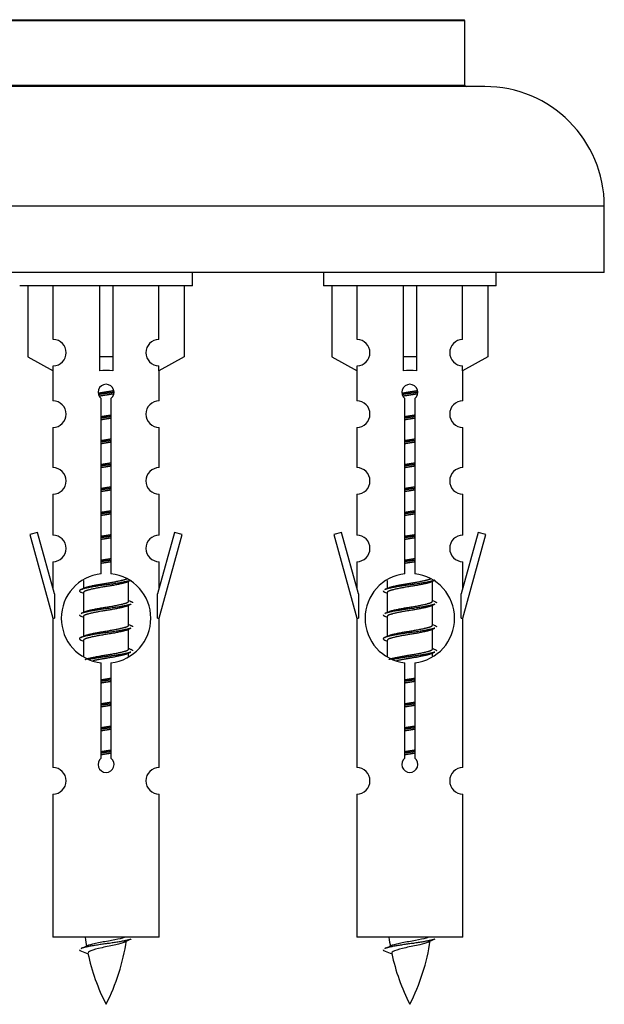
# Model space of a CAD drawing. Units: millimetres. Extents: x 0 to 1393, y 0 to 2507.
# Drawn here: x 469 to 513, y 2231 to 2305 of the extents above; entities that cross this region are included whole.
import ezdxf

# ---------------------------------------------------------------- set-up
doc = ezdxf.new("R2010")
doc.units = ezdxf.units.MM
doc.layers.add('DV2_Défaut', color=7, linetype='Continuous')
doc.layers.add('Défaut', color=7, linetype='Continuous')

# ---------------------------------------------------------------- blocks, each defined once
blk = doc.blocks.new('SE1')
at = {"layer": 'DV2_Défaut', "color": 7, "linetype": 'Continuous'}
for p, q in [((502.636, 2304.852), (448.636, 2304.852)), ((448.694, 2304.943), (502.579, 2304.943)), ((502.636, 2300.016), (502.636, 2304.852)), ((504.136, 2299.916), (447.136, 2299.916)), ((448.636, 2300.016), (502.636, 2300.016)), ((513.136, 2290.916), (438.136, 2290.916)), ((513.136, 2285.916), (513.136, 2290.916)), ((513.136, 2285.916), (438.136, 2285.916)), ((482.136, 2284.916), (482.136, 2285.916)), ((491.999, 2285.916), (491.999, 2284.916)), ((504.999, 2284.916), (504.999, 2285.916)), ((482.136, 2284.916), (469.136, 2284.916)), ((469.755, 2284.916), (469.755, 2279.589)), ((471.668, 2280.893), (471.668, 2284.916)), ((475.136, 2284.916), (475.136, 2279.589)), ((476.136, 2284.916), (476.136, 2279.589)), ((479.605, 2280.893), (479.605, 2284.916)), ((481.517, 2284.916), (481.517, 2279.589)), ((504.999, 2284.916), (491.999, 2284.916)), ((492.618, 2284.916), (492.618, 2279.589)), ((494.531, 2280.893), (494.531, 2284.916)), ((497.999, 2284.916), (497.999, 2279.589)), ((498.999, 2284.916), (498.999, 2279.589)), ((502.468, 2280.893), (502.468, 2284.916)), ((504.38, 2284.916), (504.38, 2279.589)), ((469.755, 2279.589), (471.668, 2278.537)), ((476.136, 2279.589), (475.136, 2279.589)), ((475.136, 2279.589), (475.136, 2278.537)), ((476.136, 2279.589), (476.136, 2278.537)), ((481.517, 2279.589), (479.605, 2278.537)), ((492.618, 2279.589), (494.531, 2278.537)), ((498.999, 2279.589), (497.999, 2279.589)), ((497.999, 2279.589), (497.999, 2278.537)), ((498.999, 2279.589), (498.999, 2278.537)), ((504.38, 2279.589), (502.468, 2278.537)), ((471.636, 2278.554), (471.636, 2276.274)), ((471.668, 2278.537), (471.668, 2278.894)), ((479.605, 2278.537), (479.605, 2278.894)), ((479.636, 2276.274), (479.636, 2278.554)), ((494.499, 2278.554), (494.499, 2276.274)), ((494.531, 2278.537), (494.531, 2278.894)), ((502.468, 2278.537), (502.468, 2278.894)), ((502.499, 2276.274), (502.499, 2278.554)), ((475.271, 2263.265), (475.271, 2276.44)), ((476.002, 2276.44), (476.002, 2263.265)), ((498.134, 2263.265), (498.134, 2276.44)), ((498.865, 2276.44), (498.865, 2263.265)), ((471.636, 2274.275), (471.636, 2271.245)), ((479.636, 2271.245), (479.636, 2274.275)), ((494.499, 2274.275), (494.499, 2271.245)), ((502.499, 2271.245), (502.499, 2274.275)), ((471.636, 2269.246), (471.636, 2266.172)), ((479.636, 2266.172), (479.636, 2269.246)), ((494.499, 2269.246), (494.499, 2266.172)), ((502.499, 2266.172), (502.499, 2269.246)), ((470.485, 2266.373), (469.91, 2266.206)), ((469.91, 2266.206), (471.636, 2259.916)), ((471.763, 2261.742), (470.485, 2266.373)), ((480.787, 2266.373), (479.509, 2261.742)), ((479.636, 2259.916), (481.362, 2266.206)), ((481.362, 2266.206), (480.787, 2266.373)), ((493.349, 2266.373), (492.773, 2266.206)), ((492.773, 2266.206), (494.499, 2259.916)), ((494.626, 2261.742), (493.349, 2266.373)), ((503.65, 2266.373), (502.372, 2261.742)), ((502.499, 2259.916), (504.225, 2266.206)), ((504.225, 2266.206), (503.65, 2266.373)), ((471.636, 2264.173), (471.636, 2262.202)), ((479.636, 2262.202), (479.636, 2264.173)), ((494.499, 2264.173), (494.499, 2262.202)), ((502.499, 2262.202), (502.499, 2264.173)), ((473.936, 2262.766), (473.936, 2262.159)), ((477.195, 2262.629), (477.514, 2262.773)), ((496.799, 2262.766), (496.799, 2262.159)), ((500.058, 2262.629), (500.377, 2262.773)), ((477.336, 2261.203), (477.336, 2262.693)), ((500.199, 2261.203), (500.199, 2262.693)), ((471.763, 2261.742), (471.763, 2259.916)), ((473.759, 2261.873), (473.936, 2261.793)), ((473.936, 2261.849), (473.936, 2260.359)), ((479.509, 2259.916), (479.509, 2261.742)), ((494.626, 2261.742), (494.626, 2259.916)), ((496.622, 2261.873), (496.799, 2261.793)), ((496.799, 2261.849), (496.799, 2260.359)), ((502.372, 2259.916), (502.372, 2261.742)), ((477.195, 2260.829), (477.514, 2260.973)), ((477.336, 2259.403), (477.336, 2260.893)), ((500.058, 2260.829), (500.377, 2260.973)), ((500.199, 2259.403), (500.199, 2260.893)), ((471.636, 2259.916), (471.763, 2259.916)), ((471.636, 2259.916), (471.636, 2248.687)), ((473.759, 2260.073), (473.936, 2259.993)), ((473.936, 2260.049), (473.936, 2258.559)), ((479.509, 2259.916), (479.636, 2259.916)), ((479.636, 2248.687), (479.636, 2259.916)), ((494.499, 2259.916), (494.626, 2259.916)), ((494.499, 2259.916), (494.499, 2248.687)), ((496.622, 2260.073), (496.799, 2259.993)), ((496.799, 2260.049), (496.799, 2258.559)), ((502.372, 2259.916), (502.499, 2259.916)), ((502.499, 2248.687), (502.499, 2259.916)), ((477.195, 2259.029), (477.514, 2259.173)), ((477.336, 2257.603), (477.336, 2259.093)), ((500.058, 2259.029), (500.377, 2259.173)), ((500.199, 2257.603), (500.199, 2259.093)), ((473.759, 2258.273), (473.936, 2258.193)), ((473.936, 2258.249), (473.936, 2257.044)), ((496.622, 2258.273), (496.799, 2258.193)), ((496.799, 2258.249), (496.799, 2257.044)), ((477.195, 2257.229), (477.514, 2257.373)), ((477.336, 2257.066), (477.336, 2257.293)), ((500.058, 2257.229), (500.377, 2257.373)), ((500.199, 2257.066), (500.199, 2257.293)), ((475.271, 2249.392), (475.271, 2256.567)), ((476.002, 2256.567), (476.002, 2249.392)), ((498.134, 2249.392), (498.134, 2256.567)), ((498.865, 2256.567), (498.865, 2249.392)), ((471.636, 2246.688), (471.636, 2235.916)), ((479.636, 2235.916), (479.636, 2246.688)), ((494.499, 2246.688), (494.499, 2235.916)), ((502.499, 2235.916), (502.499, 2246.688)), ((479.636, 2235.916), (471.636, 2235.916)), ((502.499, 2235.916), (494.499, 2235.916)), ((473.667, 2234.926), (474.284, 2234.661)), ((496.53, 2234.926), (497.147, 2234.661))]:
    blk.add_line(p, q, dxfattribs=at)
for centre, radius, start, end in [((502.536, 2304.852), 0.1, 0, 65.07327), ((502.736, 2300.016), 0.1, 180, 270), ((504.136, 2290.916), 9, 0, 90), ((471.636, 2279.894), 1, 271.79784, 88.20216), ((479.636, 2279.894), 1, 91.79784, 268.20216), ((494.499, 2279.894), 1, 271.79784, 88.20216), ((502.499, 2279.894), 1, 91.79784, 268.20216), ((475.636, 2276.916), 0.6, 307.50889, 232.49111), ((498.499, 2276.916), 0.6, 307.50889, 232.49111), ((471.636, 2275.274), 1, 270.00005, 90.00005), ((479.636, 2275.274), 1, 89.99995, 269.99995), ((494.499, 2275.274), 1, 270.00005, 90.00005), ((502.499, 2275.274), 1, 89.99995, 269.99995), ((471.636, 2270.245), 1, 270.00005, 90.00005), ((479.636, 2270.245), 1, 89.99995, 269.99995), ((494.499, 2270.245), 1, 270.00005, 90.00005), ((502.499, 2270.245), 1, 89.99995, 269.99995), ((471.636, 2265.172), 1, 270.00005, 90.00005), ((479.636, 2265.172), 1, 89.99995, 269.99995), ((494.499, 2265.172), 1, 270.00005, 90.00005), ((502.499, 2265.172), 1, 89.99995, 269.99995), ((475.636, 2259.916), 3.369, 96.2248, 263.7752), ((475.636, 2259.916), 3.369, 276.2248, 83.7752), ((498.499, 2259.916), 3.369, 96.2248, 263.7752), ((498.499, 2259.916), 3.369, 276.2248, 83.7752), ((456.047, 2301.929), 43.609, 293.96371, 294.41881), ((478.91, 2301.929), 43.609, 293.96371, 294.41881), ((495.118, 2300.876), 43.426, 245.82759, 246.08465), ((517.981, 2300.876), 43.426, 245.82759, 246.08465), ((456.047, 2300.129), 43.609, 293.96371, 294.41881), ((478.91, 2300.129), 43.609, 293.96371, 294.41881), ((495.118, 2299.076), 43.426, 245.82759, 246.08465), ((517.981, 2299.076), 43.426, 245.82759, 246.08465), ((456.047, 2298.329), 43.609, 293.96371, 294.41881), ((478.91, 2298.329), 43.609, 293.96371, 294.41881), ((495.118, 2297.276), 43.426, 245.82759, 246.08465), ((517.981, 2297.276), 43.426, 245.82759, 246.08465), ((471.636, 2247.687), 1, 270.00005, 90.00005), ((475.636, 2248.916), 0.6, 127.50889, 52.49111), ((479.636, 2247.687), 1, 89.99995, 269.99995), ((494.499, 2247.687), 1, 270.00005, 90.00005), ((498.499, 2248.916), 0.6, 127.50889, 52.49111), ((502.499, 2247.687), 1, 89.99995, 269.99995), ((457.812, 2271.028), 39.327, 293.92211, 294.83951), ((489.391, 2237.923), 15.455, 187.46067, 190.15087), ((461.881, 2237.923), 15.455, 332.87359, 351.63856), ((489.388, 2208.876), 29.401, 113.82049, 114.94098), ((480.675, 2271.028), 39.327, 293.92211, 294.83951), ((512.254, 2237.923), 15.455, 187.46067, 190.15087), ((484.744, 2237.923), 15.455, 332.87359, 351.63856), ((512.251, 2208.876), 29.401, 113.82049, 114.94098), ((489.391, 2237.923), 15.455, 192.02335, 207.12641), ((512.254, 2237.923), 15.455, 192.02335, 207.12641)]:
    blk.add_arc(centre, radius, start, end, dxfattribs=at)
for centre in [(475.636, 2276.353), (498.499, 2276.353)]:
    blk.add_ellipse(centre, major_axis=(4, 0), ratio=0.550336, start_param=1.445468, end_param=1.696124, dxfattribs=at)
for points, weights, knots in [([(475.044, 2276.853), (475.331, 2276.906), (475.636, 2276.953), (475.936, 2276.998), (476.217, 2277.05)], [0.939613556073, 0.954040621114, 1, 0.954945646648, 0.940193974749], [0, 0, 0, 0.504972, 0.504972, 1, 1, 1]), ([(476.242, 2276.912), (475.946, 2276.866), (475.636, 2276.826), (475.341, 2276.788), (475.058, 2276.744)], [0.943994856981, 0.960135845087, 1, 0.961928908056, 0.945494873924], [0, 0, 0, 0.511504, 0.511504, 1, 1, 1]), ([(497.907, 2276.853), (498.194, 2276.906), (498.499, 2276.953), (498.799, 2276.998), (499.08, 2277.05)], [0.939613556073, 0.954040621114, 1, 0.954945646648, 0.940193974749], [0, 0, 0, 0.504972, 0.504972, 1, 1, 1]), ([(499.105, 2276.912), (498.809, 2276.866), (498.499, 2276.826), (498.204, 2276.788), (497.921, 2276.744)], [0.943994856981, 0.960135845087, 1, 0.961928908056, 0.945494873924], [0, 0, 0, 0.511504, 0.511504, 1, 1, 1]), ([(476.221, 2276.798), (475.938, 2276.746), (475.636, 2276.699), (475.37, 2276.659), (475.117, 2276.613)], [0.939984768291, 0.954623807608, 1, 0.959750653178, 0.943685143671], [0, 0, 0, 0.529938, 0.529938, 1, 1, 1]), ([(499.084, 2276.798), (498.801, 2276.746), (498.499, 2276.699), (498.233, 2276.659), (497.98, 2276.613)], [0.939984768291, 0.954623807608, 1, 0.959750653178, 0.943685143671], [0, 0, 0, 0.529938, 0.529938, 1, 1, 1]), ([(475.264, 2275.092), (475.448, 2275.124), (475.636, 2275.153), (475.825, 2275.181), (476.009, 2275.213)], [0.954711593229, 0.971138154054, 1, 0.971138154054, 0.954711593229], [0, 0, 0, 0.5, 0.5, 1, 1, 1]), ([(476.009, 2275.077), (475.824, 2275.05), (475.636, 2275.026), (475.448, 2275.002), (475.264, 2274.975)], [0.959880202632, 0.975436531063, 1, 0.975436531063, 0.959880202632], [0, 0, 0, 0.5, 0.5, 1, 1, 1]), ([(476.009, 2274.96), (475.825, 2274.928), (475.636, 2274.899), (475.448, 2274.871), (475.264, 2274.839)], [0.954711593229, 0.971138154054, 1, 0.971138154054, 0.954711593229], [0, 0, 0, 0.5, 0.5, 1, 1, 1]), ([(498.127, 2275.092), (498.311, 2275.124), (498.499, 2275.153), (498.688, 2275.181), (498.872, 2275.213)], [0.954711593229, 0.971138154054, 1, 0.971138154054, 0.954711593229], [0, 0, 0, 0.5, 0.5, 1, 1, 1]), ([(498.872, 2275.077), (498.687, 2275.05), (498.499, 2275.026), (498.311, 2275.002), (498.127, 2274.975)], [0.959880202632, 0.975436531063, 1, 0.975436531063, 0.959880202632], [0, 0, 0, 0.5, 0.5, 1, 1, 1]), ([(498.872, 2274.96), (498.688, 2274.928), (498.499, 2274.899), (498.311, 2274.871), (498.127, 2274.839)], [0.954711593229, 0.971138154054, 1, 0.971138154054, 0.954711593229], [0, 0, 0, 0.5, 0.5, 1, 1, 1]), ([(475.264, 2273.292), (475.448, 2273.324), (475.636, 2273.353), (475.825, 2273.381), (476.009, 2273.413)], [0.954711593228, 0.971138154054, 1, 0.971138154054, 0.954711593229], [0, 0, 0, 0.5, 0.5, 1, 1, 1]), ([(476.009, 2273.277), (475.824, 2273.25), (475.636, 2273.226), (475.448, 2273.202), (475.264, 2273.175)], [0.959880202632, 0.975436531063, 1, 0.975436531063, 0.959880202632], [0, 0, 0, 0.5, 0.5, 1, 1, 1]), ([(476.009, 2273.16), (475.825, 2273.128), (475.636, 2273.099), (475.448, 2273.071), (475.264, 2273.039)], [0.954711593229, 0.971138154054, 1, 0.971138154054, 0.954711593229], [0, 0, 0, 0.5, 0.5, 1, 1, 1]), ([(498.127, 2273.292), (498.311, 2273.324), (498.499, 2273.353), (498.688, 2273.381), (498.872, 2273.413)], [0.954711593229, 0.971138154054, 1, 0.971138154054, 0.954711593229], [0, 0, 0, 0.5, 0.5, 1, 1, 1]), ([(498.872, 2273.277), (498.687, 2273.25), (498.499, 2273.226), (498.311, 2273.202), (498.127, 2273.175)], [0.959880202632, 0.975436531063, 1, 0.975436531063, 0.959880202632], [0, 0, 0, 0.5, 0.5, 1, 1, 1]), ([(498.872, 2273.16), (498.688, 2273.128), (498.499, 2273.099), (498.311, 2273.071), (498.127, 2273.039)], [0.954711593229, 0.971138154054, 1, 0.971138154054, 0.954711593229], [0, 0, 0, 0.5, 0.5, 1, 1, 1]), ([(475.264, 2271.492), (475.448, 2271.524), (475.636, 2271.553), (475.825, 2271.581), (476.009, 2271.613)], [0.954711593229, 0.971138154054, 1, 0.971138154054, 0.954711593229], [0, 0, 0, 0.5, 0.5, 1, 1, 1]), ([(476.009, 2271.477), (475.824, 2271.45), (475.636, 2271.426), (475.448, 2271.402), (475.264, 2271.375)], [0.959880202632, 0.975436531063, 1, 0.975436531063, 0.959880202632], [0, 0, 0, 0.5, 0.5, 1, 1, 1]), ([(476.009, 2271.36), (475.825, 2271.328), (475.636, 2271.299), (475.448, 2271.271), (475.264, 2271.239)], [0.954711593229, 0.971138154054, 1, 0.971138154054, 0.954711593229], [0, 0, 0, 0.5, 0.5, 1, 1, 1]), ([(498.127, 2271.492), (498.311, 2271.524), (498.499, 2271.553), (498.688, 2271.581), (498.872, 2271.613)], [0.954711593229, 0.971138154054, 1, 0.971138154054, 0.954711593229], [0, 0, 0, 0.5, 0.5, 1, 1, 1]), ([(498.872, 2271.477), (498.687, 2271.45), (498.499, 2271.426), (498.311, 2271.402), (498.127, 2271.375)], [0.959880202632, 0.975436531063, 1, 0.975436531063, 0.959880202632], [0, 0, 0, 0.5, 0.5, 1, 1, 1]), ([(498.872, 2271.36), (498.688, 2271.328), (498.499, 2271.299), (498.311, 2271.271), (498.127, 2271.239)], [0.954711593229, 0.971138154054, 1, 0.971138154054, 0.954711593229], [0, 0, 0, 0.5, 0.5, 1, 1, 1]), ([(475.264, 2269.692), (475.448, 2269.724), (475.636, 2269.753), (475.825, 2269.781), (476.009, 2269.813)], [0.954711593229, 0.971138154054, 1, 0.971138154054, 0.954711593229], [0, 0, 0, 0.5, 0.5, 1, 1, 1]), ([(476.009, 2269.677), (475.824, 2269.65), (475.636, 2269.626), (475.448, 2269.602), (475.264, 2269.575)], [0.959880202632, 0.975436531063, 1, 0.975436531063, 0.959880202632], [0, 0, 0, 0.5, 0.5, 1, 1, 1]), ([(476.009, 2269.56), (475.825, 2269.528), (475.636, 2269.499), (475.448, 2269.471), (475.264, 2269.439)], [0.954711593229, 0.971138154054, 1, 0.971138154054, 0.954711593228], [0, 0, 0, 0.5, 0.5, 1, 1, 1]), ([(498.127, 2269.692), (498.311, 2269.724), (498.499, 2269.753), (498.688, 2269.781), (498.872, 2269.813)], [0.954711593229, 0.971138154054, 1, 0.971138154054, 0.954711593229], [0, 0, 0, 0.5, 0.5, 1, 1, 1]), ([(498.872, 2269.677), (498.687, 2269.65), (498.499, 2269.626), (498.311, 2269.602), (498.127, 2269.575)], [0.959880202632, 0.975436531063, 1, 0.975436531063, 0.959880202632], [0, 0, 0, 0.5, 0.5, 1, 1, 1]), ([(498.872, 2269.56), (498.688, 2269.528), (498.499, 2269.499), (498.311, 2269.471), (498.127, 2269.439)], [0.954711593229, 0.971138154054, 1, 0.971138154054, 0.954711593229], [0, 0, 0, 0.5, 0.5, 1, 1, 1]), ([(475.264, 2267.892), (475.448, 2267.924), (475.636, 2267.953), (475.825, 2267.981), (476.009, 2268.013)], [0.954711593229, 0.971138154054, 1, 0.971138154054, 0.954711593229], [0, 0, 0, 0.5, 0.5, 1, 1, 1]), ([(498.127, 2267.892), (498.311, 2267.924), (498.499, 2267.953), (498.688, 2267.981), (498.872, 2268.013)], [0.954711593229, 0.971138154054, 1, 0.971138154054, 0.954711593229], [0, 0, 0, 0.5, 0.5, 1, 1, 1]), ([(476.009, 2267.877), (475.824, 2267.85), (475.636, 2267.826), (475.448, 2267.802), (475.264, 2267.775)], [0.959880202632, 0.975436531063, 1, 0.975436531063, 0.959880202632], [0, 0, 0, 0.5, 0.5, 1, 1, 1]), ([(476.009, 2267.76), (475.825, 2267.728), (475.636, 2267.699), (475.448, 2267.671), (475.264, 2267.639)], [0.954711593229, 0.971138154054, 1, 0.971138154054, 0.954711593229], [0, 0, 0, 0.5, 0.5, 1, 1, 1]), ([(498.872, 2267.877), (498.687, 2267.85), (498.499, 2267.826), (498.311, 2267.802), (498.127, 2267.775)], [0.959880202632, 0.975436531063, 1, 0.975436531063, 0.959880202632], [0, 0, 0, 0.5, 0.5, 1, 1, 1]), ([(498.872, 2267.76), (498.688, 2267.728), (498.499, 2267.699), (498.311, 2267.671), (498.127, 2267.639)], [0.954711593229, 0.971138154054, 1, 0.971138154054, 0.954711593229], [0, 0, 0, 0.5, 0.5, 1, 1, 1]), ([(475.264, 2266.092), (475.448, 2266.124), (475.636, 2266.153), (475.825, 2266.181), (476.009, 2266.213)], [0.954711593229, 0.971138154054, 1, 0.971138154054, 0.954711593229], [0, 0, 0, 0.5, 0.5, 1, 1, 1]), ([(476.009, 2266.077), (475.824, 2266.05), (475.636, 2266.026), (475.448, 2266.002), (475.264, 2265.975)], [0.959880202632, 0.975436531063, 1, 0.975436531063, 0.959880202632], [0, 0, 0, 0.5, 0.5, 1, 1, 1]), ([(476.009, 2265.96), (475.825, 2265.928), (475.636, 2265.899), (475.448, 2265.871), (475.264, 2265.839)], [0.954711593229, 0.971138154054, 1, 0.971138154054, 0.954711593229], [0, 0, 0, 0.5, 0.5, 1, 1, 1]), ([(498.127, 2266.092), (498.311, 2266.124), (498.499, 2266.153), (498.688, 2266.181), (498.872, 2266.213)], [0.954711593229, 0.971138154054, 1, 0.971138154054, 0.954711593229], [0, 0, 0, 0.5, 0.5, 1, 1, 1]), ([(498.872, 2266.077), (498.687, 2266.05), (498.499, 2266.026), (498.311, 2266.002), (498.127, 2265.975)], [0.959880202632, 0.975436531063, 1, 0.975436531063, 0.959880202632], [0, 0, 0, 0.5, 0.5, 1, 1, 1]), ([(498.872, 2265.96), (498.688, 2265.928), (498.499, 2265.899), (498.311, 2265.871), (498.127, 2265.839)], [0.954711593229, 0.971138154054, 1, 0.971138154054, 0.954711593229], [0, 0, 0, 0.5, 0.5, 1, 1, 1]), ([(475.264, 2264.292), (475.448, 2264.324), (475.636, 2264.353), (475.825, 2264.381), (476.009, 2264.413)], [0.954711593229, 0.971138154054, 1, 0.971138154054, 0.954711593229], [0, 0, 0, 0.5, 0.5, 1, 1, 1]), ([(476.009, 2264.277), (475.824, 2264.25), (475.636, 2264.226), (475.448, 2264.202), (475.264, 2264.175)], [0.959880202632, 0.975436531063, 1, 0.975436531063, 0.959880202632], [0, 0, 0, 0.5, 0.5, 1, 1, 1]), ([(498.127, 2264.292), (498.311, 2264.324), (498.499, 2264.353), (498.688, 2264.381), (498.872, 2264.413)], [0.954711593229, 0.971138154054, 1, 0.971138154054, 0.954711593229], [0, 0, 0, 0.5, 0.5, 1, 1, 1]), ([(498.872, 2264.277), (498.687, 2264.25), (498.499, 2264.226), (498.311, 2264.202), (498.127, 2264.175)], [0.959880202632, 0.975436531063, 1, 0.975436531063, 0.959880202632], [0, 0, 0, 0.5, 0.5, 1, 1, 1]), ([(476.009, 2264.16), (475.825, 2264.128), (475.636, 2264.099), (475.448, 2264.071), (475.264, 2264.039)], [0.954711593229, 0.971138154054, 1, 0.971138154054, 0.954711593229], [0, 0, 0, 0.5, 0.5, 1, 1, 1]), ([(498.872, 2264.16), (498.688, 2264.128), (498.499, 2264.099), (498.311, 2264.071), (498.127, 2264.039)], [0.954711593229, 0.971138154054, 1, 0.971138154054, 0.954711593229], [0, 0, 0, 0.5, 0.5, 1, 1, 1]), ([(477.512, 2262.772), (477.453, 2262.748), (477.368, 2262.726), (476.791, 2262.576), (475.636, 2262.426), (474.482, 2262.276), (473.904, 2262.126), (473.435, 2262.004), (473.761, 2261.872)], [0.962852408417, 0.97772155243, 1, 0.866025403784, 1, 0.866025403784, 1, 0.888253018409, 0.962920301125], [0, 0, 0, 0.055423, 0.055423, 0.388714, 0.388714, 0.722005, 0.722005, 1, 1, 1]), ([(474.073, 2262.22), (474.113, 2262.237), (474.164, 2262.253), (474.655, 2262.403), (475.636, 2262.553), (476.618, 2262.703), (477.109, 2262.853), (477.163, 2262.869), (477.204, 2262.887)], [0.972032873102, 0.984138584193, 1, 0.866025403784, 1, 0.866025403784, 1, 0.983253175473, 0.970693057078], [0, 0, 0, 0.052773, 0.052773, 0.498527, 0.498527, 0.944281, 0.944281, 1, 1, 1]), ([(500.375, 2262.772), (500.317, 2262.748), (500.231, 2262.726), (499.654, 2262.576), (498.499, 2262.426), (497.345, 2262.276), (496.767, 2262.126), (496.682, 2262.104), (496.623, 2262.08)], [0.962852408417, 0.97772155243, 1, 0.866025403784, 1, 0.866025403784, 1, 0.977713110418, 0.962841140698], [0, 0, 0, 0.0712877, 0.0712877, 0.4999865, 0.4999865, 0.9286853, 0.9286853, 1, 1, 1]), ([(496.936, 2262.22), (496.976, 2262.237), (497.027, 2262.253), (497.518, 2262.403), (498.499, 2262.553), (499.481, 2262.703), (499.972, 2262.853), (500.026, 2262.869), (500.067, 2262.887)], [0.972032873102, 0.984138584193, 1, 0.866025403784, 1, 0.866025403784, 1, 0.983253175473, 0.970693057078], [0, 0, 0, 0.052773, 0.052773, 0.498527, 0.498527, 0.944281, 0.944281, 1, 1, 1]), ([(477.197, 2262.631), (477.158, 2262.615), (477.109, 2262.599), (476.618, 2262.449), (475.636, 2262.299), (474.655, 2262.149), (474.164, 2261.999), (473.936, 2261.93), (473.936, 2261.849)], [0.972776584214, 0.984623505403, 1, 0.866025403784, 1, 0.866025403784, 1, 0.933012701892, 0.933012701892], [0, 0, 0, 0.043894, 0.043894, 0.426336, 0.426336, 0.808779, 0.808779, 1, 1, 1]), ([(500.06, 2262.631), (500.021, 2262.615), (499.972, 2262.599), (499.481, 2262.449), (498.499, 2262.299), (497.518, 2262.149), (497.027, 2261.999), (496.799, 2261.93), (496.799, 2261.849)], [0.972776584214, 0.984623505403, 1, 0.866025403784, 1, 0.866025403784, 1, 0.933012701892, 0.933012701892], [0, 0, 0, 0.0438936, 0.0438936, 0.4263362, 0.4263362, 0.8087787, 0.8087787, 1, 1, 1]), ([(477.512, 2260.972), (477.453, 2260.948), (477.368, 2260.926), (476.791, 2260.776), (475.636, 2260.626), (474.482, 2260.476), (473.904, 2260.326), (473.819, 2260.304), (473.76, 2260.28)], [0.962852408417, 0.97772155243, 1, 0.866025403784, 1, 0.866025403784, 1, 0.977713110418, 0.962841140698], [0, 0, 0, 0.071288, 0.071288, 0.499986, 0.499986, 0.928685, 0.928685, 1, 1, 1]), ([(477.197, 2260.831), (477.158, 2260.815), (477.109, 2260.799), (476.618, 2260.649), (475.636, 2260.499), (474.655, 2260.349), (474.164, 2260.199), (473.936, 2260.13), (473.936, 2260.049)], [0.972776584214, 0.984623505403, 1, 0.866025403784, 1, 0.866025403784, 1, 0.933012701892, 0.933012701892], [0, 0, 0, 0.043894, 0.043894, 0.426336, 0.426336, 0.808779, 0.808779, 1, 1, 1]), ([(474.073, 2260.42), (474.113, 2260.437), (474.164, 2260.453), (474.655, 2260.603), (475.636, 2260.753), (476.618, 2260.903), (477.109, 2261.053), (477.336, 2261.122), (477.336, 2261.203)], [0.972032873102, 0.984138584193, 1, 0.866025403784, 1, 0.866025403784, 1, 0.933012701892, 0.933012701892], [0, 0, 0, 0.045215, 0.045215, 0.427129, 0.427129, 0.809043, 0.809043, 1, 1, 1]), ([(500.375, 2260.972), (500.317, 2260.948), (500.231, 2260.926), (499.654, 2260.776), (498.499, 2260.626), (497.345, 2260.476), (496.767, 2260.326), (496.682, 2260.304), (496.623, 2260.28)], [0.962852408417, 0.97772155243, 1, 0.866025403784, 1, 0.866025403784, 1, 0.977713110418, 0.962841140698], [0, 0, 0, 0.071288, 0.071288, 0.499986, 0.499986, 0.928685, 0.928685, 1, 1, 1]), ([(500.06, 2260.831), (500.021, 2260.815), (499.972, 2260.799), (499.481, 2260.649), (498.499, 2260.499), (497.518, 2260.349), (497.027, 2260.199), (496.799, 2260.13), (496.799, 2260.049)], [0.972776584214, 0.984623505403, 1, 0.866025403784, 1, 0.866025403784, 1, 0.933012701892, 0.933012701892], [0, 0, 0, 0.043894, 0.043894, 0.426336, 0.426336, 0.808779, 0.808779, 1, 1, 1]), ([(496.936, 2260.42), (496.976, 2260.437), (497.027, 2260.453), (497.518, 2260.603), (498.499, 2260.753), (499.481, 2260.903), (499.972, 2261.053), (500.199, 2261.122), (500.199, 2261.203)], [0.972032873102, 0.984138584193, 1, 0.866025403784, 1, 0.866025403784, 1, 0.933012701892, 0.933012701892], [0, 0, 0, 0.045215, 0.045215, 0.427129, 0.427129, 0.809043, 0.809043, 1, 1, 1]), ([(477.512, 2259.172), (477.453, 2259.148), (477.368, 2259.126), (476.791, 2258.976), (475.636, 2258.826), (474.482, 2258.676), (473.904, 2258.526), (473.435, 2258.404), (473.761, 2258.272)], [0.962852408417, 0.97772155243, 1, 0.866025403784, 1, 0.866025403784, 1, 0.888253018409, 0.962920301125], [0, 0, 0, 0.055423, 0.055423, 0.388714, 0.388714, 0.722005, 0.722005, 1, 1, 1]), ([(474.073, 2258.62), (474.113, 2258.637), (474.164, 2258.653), (474.655, 2258.803), (475.636, 2258.953), (476.618, 2259.103), (477.109, 2259.253), (477.336, 2259.322), (477.336, 2259.403)], [0.972032873102, 0.984138584193, 1, 0.866025403784, 1, 0.866025403784, 1, 0.933012701892, 0.933012701892], [0, 0, 0, 0.045215, 0.045215, 0.427129, 0.427129, 0.809043, 0.809043, 1, 1, 1]), ([(500.375, 2259.172), (500.317, 2259.148), (500.231, 2259.126), (499.654, 2258.976), (498.499, 2258.826), (497.345, 2258.676), (496.767, 2258.526), (496.298, 2258.404), (496.624, 2258.272)], [0.962852408417, 0.97772155243, 1, 0.866025403784, 1, 0.866025403784, 1, 0.888253018409, 0.962920301125], [0, 0, 0, 0.055423, 0.055423, 0.388714, 0.388714, 0.722005, 0.722005, 1, 1, 1]), ([(496.936, 2258.62), (496.976, 2258.637), (497.027, 2258.653), (497.518, 2258.803), (498.499, 2258.953), (499.481, 2259.103), (499.972, 2259.253), (500.199, 2259.322), (500.199, 2259.403)], [0.972032873102, 0.984138584193, 1, 0.866025403784, 1, 0.866025403784, 1, 0.933012701892, 0.933012701892], [0, 0, 0, 0.045215, 0.045215, 0.427129, 0.427129, 0.809043, 0.809043, 1, 1, 1]), ([(477.197, 2259.031), (477.158, 2259.015), (477.109, 2258.999), (476.618, 2258.849), (475.636, 2258.699), (474.655, 2258.549), (474.164, 2258.399), (473.936, 2258.33), (473.936, 2258.249)], [0.972776584214, 0.984623505403, 1, 0.866025403784, 1, 0.866025403784, 1, 0.933012701892, 0.933012701892], [0, 0, 0, 0.043894, 0.043894, 0.426336, 0.426336, 0.808779, 0.808779, 1, 1, 1]), ([(500.06, 2259.031), (500.021, 2259.015), (499.972, 2258.999), (499.481, 2258.849), (498.499, 2258.699), (497.518, 2258.549), (497.027, 2258.399), (496.799, 2258.33), (496.799, 2258.249)], [0.972776584214, 0.984623505403, 1, 0.866025403784, 1, 0.866025403784, 1, 0.933012701892, 0.933012701892], [0, 0, 0, 0.043894, 0.043894, 0.426336, 0.426336, 0.808779, 0.808779, 1, 1, 1]), ([(474.073, 2256.82), (474.113, 2256.837), (474.164, 2256.853), (474.655, 2257.003), (475.636, 2257.153), (476.618, 2257.303), (477.109, 2257.453), (477.336, 2257.522), (477.336, 2257.603)], [0.972032873102, 0.984138584193, 1, 0.866025403784, 1, 0.866025403784, 1, 0.933012701892, 0.933012701892], [0, 0, 0, 0.045215, 0.045215, 0.427129, 0.427129, 0.809043, 0.809043, 1, 1, 1]), ([(496.936, 2256.82), (496.976, 2256.837), (497.027, 2256.853), (497.518, 2257.003), (498.499, 2257.153), (499.481, 2257.303), (499.972, 2257.453), (500.199, 2257.522), (500.199, 2257.603)], [0.972032873102, 0.984138584193, 1, 0.866025403784, 1, 0.866025403784, 1, 0.933012701892, 0.933012701892], [0, 0, 0, 0.045215, 0.045215, 0.427129, 0.427129, 0.809043, 0.809043, 1, 1, 1]), ([(477.512, 2257.372), (477.453, 2257.348), (477.368, 2257.326), (476.791, 2257.176), (475.636, 2257.026), (474.874, 2256.927), (474.306, 2256.815)], [0.962852408417, 0.97772155243, 1, 0.866025403784, 1, 0.907383470239, 0.942818404372], [0, 0, 0, 0.089519, 0.089519, 0.627851, 0.627851, 1, 1, 1]), ([(477.197, 2257.231), (477.158, 2257.215), (477.109, 2257.199), (476.618, 2257.049), (475.636, 2256.899), (475.097, 2256.817), (474.656, 2256.722)], [0.972776584214, 0.984623505403, 1, 0.866025403784, 1, 0.921611656357, 0.934953127062], [0, 0, 0, 0.0675179, 0.0675179, 0.6557981, 0.6557981, 1, 1, 1]), ([(500.375, 2257.372), (500.317, 2257.348), (500.231, 2257.326), (499.654, 2257.176), (498.499, 2257.026), (497.738, 2256.927), (497.169, 2256.815)], [0.962852408417, 0.97772155243, 1, 0.866025403784, 1, 0.907383470239, 0.942818404372], [0, 0, 0, 0.089519, 0.089519, 0.627851, 0.627851, 1, 1, 1]), ([(500.06, 2257.231), (500.021, 2257.215), (499.972, 2257.199), (499.481, 2257.049), (498.499, 2256.899), (497.96, 2256.817), (497.519, 2256.722)], [0.972776584214, 0.984623505403, 1, 0.866025403784, 1, 0.921611656357, 0.934953127062], [0, 0, 0, 0.067518, 0.067518, 0.655798, 0.655798, 1, 1, 1]), ([(475.264, 2255.292), (475.448, 2255.324), (475.636, 2255.353), (475.825, 2255.381), (476.009, 2255.413)], [0.954711593229, 0.971138154054, 1, 0.971138154054, 0.954711593229], [0, 0, 0, 0.5, 0.5, 1, 1, 1]), ([(498.127, 2255.292), (498.311, 2255.324), (498.499, 2255.353), (498.688, 2255.381), (498.872, 2255.413)], [0.954711593229, 0.971138154054, 1, 0.971138154054, 0.954711593229], [0, 0, 0, 0.5, 0.5, 1, 1, 1]), ([(476.009, 2255.277), (475.824, 2255.25), (475.636, 2255.226), (475.448, 2255.202), (475.264, 2255.175)], [0.959880202632, 0.975436531063, 1, 0.975436531063, 0.959880202632], [0, 0, 0, 0.5, 0.5, 1, 1, 1]), ([(476.009, 2255.16), (475.825, 2255.128), (475.636, 2255.099), (475.448, 2255.071), (475.264, 2255.039)], [0.954711593229, 0.971138154054, 1, 0.971138154054, 0.954711593229], [0, 0, 0, 0.5, 0.5, 1, 1, 1]), ([(498.872, 2255.277), (498.687, 2255.25), (498.499, 2255.226), (498.311, 2255.202), (498.127, 2255.175)], [0.959880202632, 0.975436531063, 1, 0.975436531063, 0.959880202632], [0, 0, 0, 0.5, 0.5, 1, 1, 1]), ([(498.872, 2255.16), (498.688, 2255.128), (498.499, 2255.099), (498.311, 2255.071), (498.127, 2255.039)], [0.954711593229, 0.971138154054, 1, 0.971138154054, 0.954711593229], [0, 0, 0, 0.5, 0.5, 1, 1, 1]), ([(475.264, 2253.492), (475.448, 2253.524), (475.636, 2253.553), (475.825, 2253.581), (476.009, 2253.613)], [0.954711593229, 0.971138154054, 1, 0.971138154054, 0.954711593229], [0, 0, 0, 0.5, 0.5, 1, 1, 1]), ([(476.009, 2253.477), (475.824, 2253.45), (475.636, 2253.426), (475.448, 2253.402), (475.264, 2253.375)], [0.959880202632, 0.975436531063, 1, 0.975436531063, 0.959880202632], [0, 0, 0, 0.5, 0.5, 1, 1, 1]), ([(476.009, 2253.36), (475.825, 2253.328), (475.636, 2253.299), (475.448, 2253.271), (475.264, 2253.239)], [0.954711593229, 0.971138154054, 1, 0.971138154054, 0.954711593229], [0, 0, 0, 0.5, 0.5, 1, 1, 1]), ([(498.127, 2253.492), (498.311, 2253.524), (498.499, 2253.553), (498.688, 2253.581), (498.872, 2253.613)], [0.954711593229, 0.971138154054, 1, 0.971138154054, 0.954711593229], [0, 0, 0, 0.5, 0.5, 1, 1, 1]), ([(498.872, 2253.477), (498.687, 2253.45), (498.499, 2253.426), (498.311, 2253.402), (498.127, 2253.375)], [0.959880202632, 0.975436531063, 1, 0.975436531063, 0.959880202632], [0, 0, 0, 0.5, 0.5, 1, 1, 1]), ([(498.872, 2253.36), (498.688, 2253.328), (498.499, 2253.299), (498.311, 2253.271), (498.127, 2253.239)], [0.954711593229, 0.971138154054, 1, 0.971138154054, 0.954711593229], [0, 0, 0, 0.5, 0.5, 1, 1, 1]), ([(475.264, 2251.692), (475.448, 2251.724), (475.636, 2251.753), (475.825, 2251.781), (476.009, 2251.813)], [0.954711593228, 0.971138154054, 1, 0.971138154054, 0.954711593229], [0, 0, 0, 0.5, 0.5, 1, 1, 1]), ([(476.009, 2251.677), (475.824, 2251.65), (475.636, 2251.626), (475.448, 2251.602), (475.264, 2251.575)], [0.959880202632, 0.975436531063, 1, 0.975436531063, 0.959880202632], [0, 0, 0, 0.5, 0.5, 1, 1, 1]), ([(498.127, 2251.692), (498.311, 2251.724), (498.499, 2251.753), (498.688, 2251.781), (498.872, 2251.813)], [0.954711593229, 0.971138154054, 1, 0.971138154054, 0.954711593229], [0, 0, 0, 0.5, 0.5, 1, 1, 1]), ([(498.872, 2251.677), (498.687, 2251.65), (498.499, 2251.626), (498.311, 2251.602), (498.127, 2251.575)], [0.959880202632, 0.975436531063, 1, 0.975436531063, 0.959880202632], [0, 0, 0, 0.5, 0.5, 1, 1, 1]), ([(476.009, 2251.56), (475.825, 2251.528), (475.636, 2251.499), (475.448, 2251.471), (475.264, 2251.439)], [0.954711593229, 0.971138154054, 1, 0.971138154054, 0.954711593229], [0, 0, 0, 0.5, 0.5, 1, 1, 1]), ([(498.872, 2251.56), (498.688, 2251.528), (498.499, 2251.499), (498.311, 2251.471), (498.127, 2251.439)], [0.954711593229, 0.971138154054, 1, 0.971138154054, 0.954711593229], [0, 0, 0, 0.5, 0.5, 1, 1, 1]), ([(475.264, 2249.892), (475.448, 2249.924), (475.636, 2249.953), (475.825, 2249.981), (476.009, 2250.013)], [0.954711593229, 0.971138154054, 1, 0.971138154054, 0.954711593229], [0, 0, 0, 0.5, 0.5, 1, 1, 1]), ([(476.009, 2249.877), (475.824, 2249.85), (475.636, 2249.826), (475.448, 2249.802), (475.264, 2249.775)], [0.959880202632, 0.975436531063, 1, 0.975436531063, 0.959880202632], [0, 0, 0, 0.5, 0.5, 1, 1, 1]), ([(476.009, 2249.76), (475.825, 2249.728), (475.636, 2249.699), (475.448, 2249.671), (475.264, 2249.639)], [0.954711593229, 0.971138154054, 1, 0.971138154054, 0.954711593229], [0, 0, 0, 0.5, 0.5, 1, 1, 1]), ([(498.127, 2249.892), (498.311, 2249.924), (498.499, 2249.953), (498.688, 2249.981), (498.872, 2250.013)], [0.954711593229, 0.971138154054, 1, 0.971138154054, 0.954711593229], [0, 0, 0, 0.5, 0.5, 1, 1, 1]), ([(498.872, 2249.877), (498.687, 2249.85), (498.499, 2249.826), (498.311, 2249.802), (498.127, 2249.775)], [0.959880202632, 0.975436531063, 1, 0.975436531063, 0.959880202632], [0, 0, 0, 0.5, 0.5, 1, 1, 1]), ([(498.872, 2249.76), (498.688, 2249.728), (498.499, 2249.699), (498.311, 2249.671), (498.127, 2249.639)], [0.954711593229, 0.971138154054, 1, 0.971138154054, 0.954711593229], [0, 0, 0, 0.5, 0.5, 1, 1, 1]), ([(477.512, 2235.772), (477.453, 2235.748), (477.368, 2235.726), (476.791, 2235.576), (475.636, 2235.426), (474.482, 2235.276), (473.904, 2235.126), (473.819, 2235.104), (473.76, 2235.08)], [0.962852408417, 0.97772155243, 1, 0.866025403784, 1, 0.866025403784, 1, 0.977712975161, 0.962840960185], [0, 0, 0, 0.071288, 0.071288, 0.499986, 0.499986, 0.928685, 0.928685, 1, 1, 1]), ([(500.375, 2235.772), (500.317, 2235.748), (500.231, 2235.726), (499.654, 2235.576), (498.499, 2235.426), (497.345, 2235.276), (496.767, 2235.126), (496.682, 2235.104), (496.623, 2235.08)], [0.962852408417, 0.97772155243, 1, 0.866025403784, 1, 0.866025403784, 1, 0.977712975161, 0.962840960185], [0, 0, 0, 0.071288, 0.071288, 0.499986, 0.499986, 0.928685, 0.928685, 1, 1, 1])]:
    blk.add_rational_spline(points, weights, degree=2, knots=knots, dxfattribs=at)
for points, weights in [([(496.499, 2261.976), (496.499, 2261.922), (496.624, 2261.872)], [0.933012701892, 0.933012701892, 0.962920301125]), ([(477.512, 2261.18), (477.636, 2261.13), (477.636, 2261.076)], [0.962902020678, 0.933012701892, 0.933012701892]), ([(500.375, 2261.18), (500.499, 2261.13), (500.499, 2261.076)], [0.962902020678, 0.933012701892, 0.933012701892]), ([(473.636, 2260.176), (473.636, 2260.122), (473.761, 2260.072)], [0.933012701892, 0.933012701892, 0.962920301125]), ([(496.499, 2260.176), (496.499, 2260.122), (496.624, 2260.072)], [0.933012701892, 0.933012701892, 0.962920301125]), ([(477.512, 2259.38), (477.636, 2259.33), (477.636, 2259.276)], [0.962902020678, 0.933012701892, 0.933012701892]), ([(500.375, 2259.38), (500.499, 2259.33), (500.499, 2259.276)], [0.962902020678, 0.933012701892, 0.933012701892]), ([(477.512, 2257.58), (477.636, 2257.53), (477.636, 2257.476)], [0.962902020678, 0.933012701892, 0.933012701892]), ([(500.375, 2257.58), (500.499, 2257.53), (500.499, 2257.476)], [0.962902020678, 0.933012701892, 0.933012701892]), ([(473.636, 2234.977), (473.636, 2234.95), (473.667, 2234.925)], [0.933012701895, 0.933012830749, 0.940142517854]), ([(496.499, 2234.977), (496.499, 2234.95), (496.53, 2234.925)], [0.933012701895, 0.933012830749, 0.940142517854])]:
    blk.add_rational_spline(points, weights, degree=2, dxfattribs=at)
for points, knots in [([(477.006, 2235.543), (476.867, 2235.483), (476.647, 2235.425), (476.06, 2235.281), (475.68, 2235.211), (474.985, 2235.058), (474.675, 2234.97), (474.335, 2234.836), (474.262, 2234.771), (474.276, 2234.705)], [0, 0, 0, 0, 0.232554, 0.232554, 0.508363, 0.508363, 0.784173, 0.784173, 1, 1, 1, 1]), ([(474.3, 2235.324), (474.314, 2235.33), (474.328, 2235.335), (474.5, 2235.397), (474.76, 2235.461), (475.376, 2235.585), (475.731, 2235.637), (476.384, 2235.757), (476.68, 2235.822), (476.936, 2235.891), (476.978, 2235.903), (477.016, 2235.916)], [0, 0, 0, 0, 0.029349, 0.029349, 0.330025, 0.330025, 0.6307, 0.6307, 0.931376, 0.931376, 1, 1, 1, 1]), ([(499.869, 2235.543), (499.73, 2235.483), (499.51, 2235.425), (498.924, 2235.281), (498.543, 2235.211), (497.848, 2235.058), (497.538, 2234.97), (497.198, 2234.836), (497.125, 2234.771), (497.139, 2234.705)], [0, 0, 0, 0, 0.232554, 0.232554, 0.508363, 0.508363, 0.784173, 0.784173, 1, 1, 1, 1]), ([(497.163, 2235.324), (497.177, 2235.33), (497.191, 2235.335), (497.363, 2235.397), (497.623, 2235.461), (498.239, 2235.585), (498.594, 2235.637), (499.247, 2235.757), (499.543, 2235.822), (499.799, 2235.891), (499.841, 2235.903), (499.879, 2235.916)], [0, 0, 0, 0, 0.029349, 0.029349, 0.330025, 0.330025, 0.6307, 0.6307, 0.931376, 0.931376, 1, 1, 1, 1])]:
    blk.add_open_spline(points, degree=3, knots=knots, dxfattribs=at)

msp = doc.modelspace()

# ---------------------------------------------------------------- block references
at = {"layer": 'Défaut'}
msp.add_blockref('SE1', (0, 0), dxfattribs=at)

doc.saveas('drawing.dxf')
